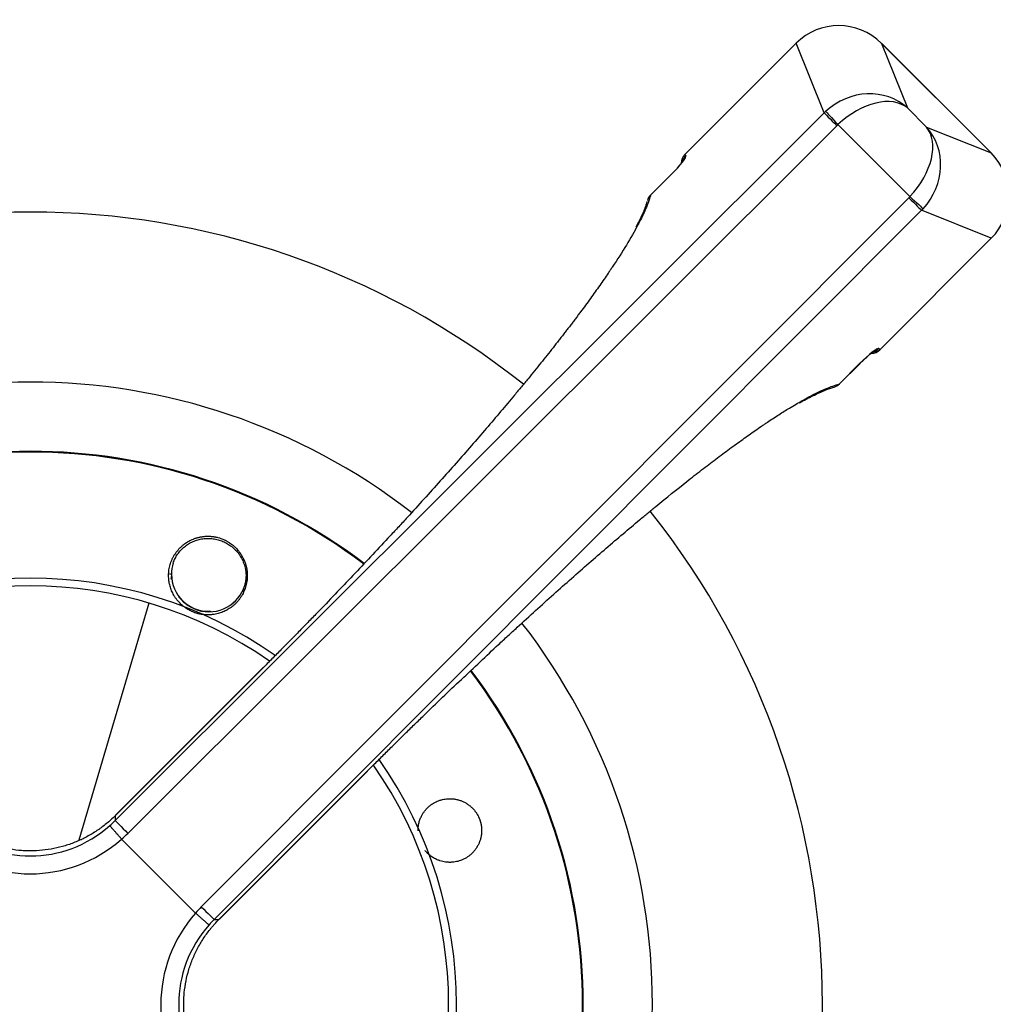
# Model space of a CAD drawing. Extents: x 77 to 442, y 199 to 492.
# Drawn here: x 381 to 412, y 281 to 312 of the extents above; entities that cross this region are included whole.
import ezdxf

# ---------------------------------------------------------------- set-up
doc = ezdxf.new("R2010")
doc.units = 0
doc.header["$MEASUREMENT"] = 0
doc.layers.add('Top_1', color=7, linetype='Continuous', lineweight=0)

msp = doc.modelspace()

# ---------------------------------------------------------------- linework, layer by layer
at = {"layer": 'Top_1', "color": 7, "lineweight": 25}
for p, q in [((405.663, 311.004), (402.185, 307.526)), ((405.665, 311.002), (402.187, 307.524)), ((405.663, 311.004), (405.665, 311.002)), ((406.539, 308.828), (405.665, 311.002)), ((411.751, 307.574), (408.327, 310.998)), ((408.327, 310.997), (408.327, 310.998)), ((411.75, 307.574), (408.327, 310.997)), ((408.327, 310.997), (409.137, 308.979)), ((409.137, 308.979), (409.732, 308.384)), ((384.4, 286.737), (406.539, 308.828)), ((406.932, 308.427), (384.794, 286.336)), ((409.214, 306.215), (406.968, 308.461)), ((409.732, 308.384), (411.75, 307.574)), ((402.185, 307.526), (402.187, 307.524)), ((402.187, 307.524), (402.22, 307.491)), ((411.75, 307.574), (411.751, 307.574)), ((401.75, 306.894), (401.117, 306.262)), ((401.752, 306.892), (401.119, 306.26)), ((401.752, 306.892), (401.75, 306.894)), ((387.089, 284.041), (409.18, 306.179)), ((401.119, 306.26), (401.117, 306.262)), ((409.581, 305.786), (387.49, 283.647)), ((411.755, 304.912), (409.581, 305.786)), ((408.277, 301.434), (411.755, 304.912)), ((408.279, 301.432), (411.757, 304.91)), ((411.755, 304.912), (411.757, 304.91)), ((408.245, 301.467), (408.277, 301.434)), ((408.277, 301.434), (408.279, 301.432)), ((407.012, 300.365), (407.645, 300.999)), ((407.014, 300.363), (407.647, 300.997)), ((407.647, 300.997), (407.645, 300.999)), ((407.014, 300.363), (407.012, 300.365)), ((386.162, 294.357), (386.161, 294.358)), ((386.451, 293.649), (386.45, 293.648)), ((386.451, 293.649), (386.454, 293.653)), ((388.083, 293.56), (388.079, 293.563)), ((388.101, 293.541), (388.083, 293.56)), ((385.452, 293.524), (383.267, 286.127)), ((387.374, 293.267), (387.375, 293.272)), ((387.374, 293.267), (387.375, 293.251)), ((387.458, 293.258), (387.458, 293.257)), ((387.458, 293.257), (387.458, 293.258)), ((388.031, 293.495), (388.025, 293.48)), ((388.035, 293.492), (388.031, 293.495)), ((388.032, 293.486), (388.035, 293.492)), ((389.037, 291.523), (384.4, 286.887)), ((389.035, 291.525), (384.413, 286.903)), ((387.64, 283.647), (392.276, 288.284)), ((387.656, 283.66), (392.278, 288.282)), ((384.4, 286.887), (384.4, 286.737)), ((386.908, 283.848), (384.601, 286.155)), ((384.601, 286.155), (384.601, 286.155)), ((386.908, 283.848), (386.908, 283.848)), ((387.49, 283.647), (387.64, 283.647))]:
    msp.add_line(p, q, dxfattribs=at)
for points in [[(408.327, 310.997), (407.589, 311.733), (406.4, 311.735), (405.665, 311.002)], [(409.137, 308.979), (408.455, 309.607), (407.332, 309.561), (406.589, 308.876)], [(409.137, 308.979), (408.658, 309.384), (407.701, 309.156), (406.968, 308.461)], [(406.589, 308.876), (406.572, 308.86), (406.555, 308.844), (406.539, 308.828)], [(406.539, 308.828), (406.561, 308.801), (406.73, 308.629), (406.932, 308.427)], [(406.589, 308.876), (406.612, 308.849), (406.774, 308.671), (406.968, 308.461)], [(406.968, 308.461), (406.956, 308.45), (406.944, 308.438), (406.932, 308.427)], [(409.214, 306.215), (409.909, 306.948), (410.137, 307.905), (409.732, 308.384)], [(409.629, 305.836), (410.314, 306.579), (410.36, 307.702), (409.732, 308.384)], [(397.146, 300.354), (388.135, 307.521), (375.369, 307.521), (366.358, 300.354)], [(401.752, 306.892), (402.047, 307.187), (402.256, 307.455), (402.22, 307.491)], [(402.185, 307.526), (402.115, 307.456), (402.075, 307.36), (402.075, 307.261)], [(402.187, 307.524), (402.116, 307.453), (402.076, 307.357), (402.076, 307.257)], [(402.22, 307.491), (402.173, 307.444), (402.138, 307.385), (402.121, 307.32)], [(411.755, 304.912), (412.488, 305.647), (412.486, 306.836), (411.75, 307.574)], [(401.119, 306.26), (401.07, 306.213), (401.035, 306.153), (401.018, 306.087)], [(401.117, 306.262), (401.071, 306.215), (401.038, 306.158), (401.02, 306.095)], [(409.18, 306.179), (409.192, 306.191), (409.203, 306.203), (409.214, 306.215)], [(409.18, 306.179), (409.382, 305.977), (409.554, 305.808), (409.581, 305.786)], [(409.214, 306.215), (409.424, 306.021), (409.602, 305.858), (409.629, 305.836)], [(409.581, 305.786), (409.597, 305.802), (409.613, 305.819), (409.629, 305.836)], [(393.653, 296.351), (386.647, 301.781), (376.853, 301.78), (369.848, 296.348)], [(408.245, 301.467), (408.208, 301.503), (407.94, 301.294), (407.645, 300.999)], [(408.01, 301.323), (408.11, 301.323), (408.206, 301.363), (408.277, 301.434)], [(408.014, 301.322), (408.113, 301.322), (408.209, 301.362), (408.279, 301.432)], [(408.082, 301.371), (408.143, 301.389), (408.199, 301.422), (408.245, 301.467)], [(406.845, 300.266), (406.909, 300.283), (406.966, 300.317), (407.012, 300.365)], [(406.848, 300.267), (406.911, 300.284), (406.968, 300.317), (407.014, 300.363)], [(392.174, 294.761), (386.011, 299.429), (377.495, 299.429), (371.331, 294.762)], [(392.158, 294.744), (386.004, 299.404), (377.502, 299.404), (371.347, 294.746)], [(401.107, 265.605), (408.275, 274.617), (408.274, 287.384), (401.105, 296.395)], [(389.391, 291.891), (384.806, 295.106), (378.699, 295.107), (374.114, 291.892)], [(389.217, 291.715), (384.731, 294.84), (378.773, 294.84), (374.287, 291.715)], [(386.215, 294.779), (386.178, 294.663), (386.159, 294.542), (386.159, 294.42)], [(386.159, 294.411), (386.139, 294.418), (386.119, 294.425), (386.098, 294.431)], [(386.148, 294.275), (386.159, 294.301), (386.164, 294.329), (386.162, 294.357)], [(386.161, 294.414), (386.161, 294.395), (386.161, 294.376), (386.162, 294.357)], [(386.454, 293.653), (386.435, 293.674), (386.412, 293.691), (386.386, 293.701)], [(386.451, 293.649), (386.685, 293.388), (387.025, 293.248), (387.374, 293.267)], [(386.454, 293.653), (386.687, 293.393), (387.026, 293.252), (387.375, 293.272)], [(397.104, 269.098), (402.534, 276.104), (402.534, 285.896), (397.102, 292.901)], [(395.496, 270.59), (400.157, 276.745), (400.158, 285.25), (395.497, 291.406)], [(395.513, 270.575), (400.183, 276.739), (400.183, 285.257), (395.514, 291.422)], [(392.645, 273.362), (395.86, 277.947), (395.859, 284.055), (392.643, 288.64)], [(392.468, 273.534), (395.593, 278.02), (395.593, 283.978), (392.468, 288.464)], [(379.273, 286.577), (380.694, 285.315), (382.81, 285.315), (384.231, 286.577)], [(384.231, 286.577), (384.289, 286.628), (384.346, 286.682), (384.4, 286.737)], [(384.4, 286.737), (384.423, 286.71), (384.592, 286.538), (384.794, 286.336)], [(378.903, 286.155), (380.537, 284.712), (382.968, 284.712), (384.601, 286.155)], [(384.601, 286.155), (384.667, 286.213), (384.732, 286.274), (384.794, 286.336)], [(387.089, 284.041), (387.027, 283.979), (386.966, 283.914), (386.908, 283.848)], [(387.089, 284.041), (387.292, 283.839), (387.463, 283.67), (387.49, 283.647)], [(386.908, 283.848), (385.465, 282.215), (385.465, 279.783), (386.908, 278.15)], [(387.33, 283.478), (386.068, 282.057), (386.068, 279.941), (387.33, 278.52)], [(387.49, 283.647), (387.435, 283.592), (387.382, 283.536), (387.33, 283.478)]]:
    msp.add_open_spline(points, degree=3, dxfattribs=at)
for points, knots in [([(402.138, 307.341), (402.138, 307.341), (402.138, 307.341), (402.138, 307.341), (402.137, 307.34), (402.134, 307.335), (402.13, 307.329), (402.124, 307.319), (402.114, 307.305), (402.102, 307.288), (402.084, 307.265), (402.062, 307.236), (402.035, 307.204), (402.009, 307.172), (401.979, 307.138), (401.944, 307.099)], [0, 0, 0, 0, 1, 1, 1, 2, 2, 2, 3, 3, 3, 4, 4, 4, 5, 5, 5, 5]), ([(401.119, 306.26), (401.115, 306.243), (401.11, 306.227), (401.105, 306.21), (401.1, 306.194), (401.095, 306.177), (401.089, 306.16), (401.078, 306.125), (401.066, 306.09), (401.053, 306.054), (401.027, 305.982), (400.997, 305.906), (400.963, 305.826), (400.901, 305.683), (400.827, 305.529), (400.74, 305.362)], [0, 0, 0, 0, 1, 1, 1, 2, 2, 2, 3, 3, 3, 4, 4, 4, 5, 5, 5, 5]), ([(401.004, 306.056), (400.992, 306.009), (400.976, 305.957), (400.955, 305.9), (400.92, 305.802), (400.871, 305.688), (400.812, 305.563), (400.767, 305.469), (400.717, 305.369), (400.659, 305.262)], [0, 0, 0, 0, 1, 1, 1, 2, 2, 2, 3, 3, 3, 3]), ([(400.74, 305.362), (400.73, 305.344), (400.721, 305.325), (400.711, 305.307), (400.611, 305.119), (400.495, 304.917), (400.364, 304.701), (400.232, 304.485), (400.085, 304.255), (399.921, 304.01), (399.901, 303.979), (399.88, 303.948), (399.859, 303.917), (399.849, 303.902), (399.838, 303.886), (399.828, 303.87), (399.817, 303.855), (399.806, 303.839), (399.796, 303.823), (399.753, 303.76), (399.709, 303.697), (399.664, 303.632), (399.62, 303.568), (399.574, 303.503), (399.528, 303.437), (399.482, 303.371), (399.435, 303.305), (399.386, 303.238), (399.338, 303.17), (399.29, 303.103), (399.24, 303.034), (399.19, 302.966), (399.14, 302.896), (399.088, 302.827), (399.037, 302.757), (398.984, 302.686), (398.931, 302.615), (398.905, 302.579), (398.878, 302.543), (398.851, 302.507), (398.824, 302.472), (398.797, 302.435), (398.769, 302.399), (398.742, 302.363), (398.714, 302.326), (398.687, 302.29), (398.659, 302.253), (398.631, 302.216), (398.603, 302.18), (398.574, 302.143), (398.546, 302.105), (398.517, 302.068), (398.488, 302.031), (398.46, 301.993), (398.43, 301.955), (398.416, 301.937), (398.401, 301.918), (398.387, 301.899), (398.372, 301.88), (398.357, 301.861), (398.342, 301.842), (398.313, 301.804), (398.283, 301.766), (398.253, 301.728), (398.193, 301.651), (398.133, 301.574), (398.071, 301.496), (398.01, 301.418), (397.947, 301.339), (397.884, 301.259), (397.821, 301.18), (397.756, 301.1), (397.691, 301.019), (397.561, 300.858), (397.428, 300.693), (397.291, 300.526), (397.257, 300.484), (397.222, 300.442), (397.188, 300.4), (397.153, 300.358), (397.118, 300.316), (397.083, 300.274), (397.013, 300.189), (396.943, 300.104), (396.871, 300.018), (396.729, 299.847), (396.584, 299.675), (396.436, 299.501), (396.142, 299.153), (395.837, 298.798), (395.523, 298.438), (395.208, 298.077), (394.884, 297.71), (394.551, 297.337), (394.217, 296.964), (393.873, 296.585), (393.52, 296.199), (393.475, 296.151), (393.431, 296.102), (393.387, 296.054), (393.342, 296.006), (393.298, 295.957), (393.253, 295.909), (393.164, 295.812), (393.074, 295.715), (392.985, 295.619), (392.805, 295.425), (392.624, 295.231), (392.442, 295.037), (392.078, 294.649), (391.709, 294.26), (391.336, 293.87), (391.149, 293.676), (390.961, 293.481), (390.772, 293.285), (390.677, 293.188), (390.582, 293.09), (390.487, 292.992), (390.392, 292.895), (390.296, 292.797), (390.201, 292.699), (390.105, 292.601), (390.009, 292.503), (389.912, 292.405), (389.816, 292.308), (389.719, 292.21), (389.622, 292.112), (389.525, 292.014), (389.428, 291.915), (389.33, 291.817), (389.233, 291.719), (389.135, 291.621), (389.037, 291.523)], [0, 0, 0, 0, 1, 1, 1, 2, 2, 2, 3, 3, 3, 4, 4, 4, 5, 5, 5, 6, 6, 6, 7, 7, 7, 8, 8, 8, 9, 9, 9, 10, 10, 10, 11, 11, 11, 12, 12, 12, 13, 13, 13, 14, 14, 14, 15, 15, 15, 16, 16, 16, 17, 17, 17, 18, 18, 18, 19, 19, 19, 20, 20, 20, 21, 21, 21, 22, 22, 22, 23, 23, 23, 24, 24, 24, 25, 25, 25, 26, 26, 26, 27, 27, 27, 28, 28, 28, 29, 29, 29, 30, 30, 30, 31, 31, 31, 32, 32, 32, 33, 33, 33, 34, 34, 34, 35, 35, 35, 36, 36, 36, 37, 37, 37, 38, 38, 38, 39, 39, 39, 40, 40, 40, 41, 41, 41, 42, 42, 42, 43, 43, 43, 44, 44, 44, 44]), ([(407.647, 300.997), (407.679, 301.028), (407.711, 301.059), (407.743, 301.09), (407.797, 301.142), (407.853, 301.192), (407.909, 301.242), (407.947, 301.275), (407.984, 301.308), (408.025, 301.336), (408.043, 301.349), (408.062, 301.362), (408.081, 301.376), (408.085, 301.38), (408.089, 301.383), (408.094, 301.385)], [0, 0, 0, 0, 1, 1, 1, 2, 2, 2, 3, 3, 3, 4, 4, 4, 5, 5, 5, 5]), ([(405.853, 299.844), (405.924, 299.884), (405.994, 299.922), (406.062, 299.958), (406.155, 300.008), (406.245, 300.054), (406.331, 300.096), (406.418, 300.138), (406.501, 300.176), (406.58, 300.21), (406.659, 300.244), (406.735, 300.274), (406.807, 300.3), (406.879, 300.326), (406.947, 300.348), (407.012, 300.365)], [0, 0, 0, 0, 1, 1, 1, 2, 2, 2, 3, 3, 3, 4, 4, 4, 5, 5, 5, 5]), ([(405.765, 299.771), (405.914, 299.855), (406.052, 299.929), (406.18, 299.993), (406.322, 300.064), (406.452, 300.122), (406.568, 300.169), (406.672, 300.21), (406.764, 300.242), (406.845, 300.264)], [0, 0, 0, 0, 1, 1, 1, 2, 2, 2, 3, 3, 3, 3]), ([(392.276, 288.284), (392.374, 288.382), (392.472, 288.48), (392.571, 288.577), (392.669, 288.675), (392.767, 288.772), (392.865, 288.869), (392.963, 288.966), (393.061, 289.063), (393.159, 289.16), (393.257, 289.256), (393.355, 289.352), (393.453, 289.448), (393.551, 289.544), (393.648, 289.639), (393.746, 289.735), (393.844, 289.83), (393.942, 289.925), (394.039, 290.019), (394.235, 290.209), (394.43, 290.397), (394.625, 290.584), (395.014, 290.957), (395.403, 291.326), (395.792, 291.69), (395.986, 291.873), (396.18, 292.053), (396.373, 292.233), (396.47, 292.323), (396.567, 292.412), (396.664, 292.502), (396.712, 292.546), (396.761, 292.591), (396.809, 292.635), (396.857, 292.68), (396.906, 292.724), (396.954, 292.768), (397.147, 292.945), (397.338, 293.12), (397.528, 293.292), (397.718, 293.463), (397.906, 293.633), (398.093, 293.8), (398.279, 293.967), (398.464, 294.131), (398.648, 294.293), (398.831, 294.455), (399.013, 294.615), (399.193, 294.772), (399.374, 294.929), (399.552, 295.084), (399.73, 295.236), (399.907, 295.388), (400.083, 295.538), (400.257, 295.686), (400.431, 295.833), (400.604, 295.978), (400.775, 296.121), (400.86, 296.192), (400.945, 296.263), (401.03, 296.333), (401.072, 296.368), (401.115, 296.402), (401.157, 296.437), (401.199, 296.472), (401.241, 296.506), (401.283, 296.541), (401.617, 296.815), (401.94, 297.075), (402.252, 297.321), (402.408, 297.444), (402.561, 297.564), (402.712, 297.68), (402.863, 297.796), (403.01, 297.909), (403.155, 298.019), (403.301, 298.128), (403.443, 298.234), (403.583, 298.337), (403.722, 298.44), (403.859, 298.539), (403.994, 298.635), (404.128, 298.731), (404.259, 298.824), (404.388, 298.913), (404.452, 298.958), (404.516, 299.001), (404.579, 299.044), (404.595, 299.055), (404.611, 299.066), (404.626, 299.076), (404.642, 299.087), (404.658, 299.097), (404.673, 299.108), (404.704, 299.129), (404.735, 299.149), (404.766, 299.17), (404.888, 299.252), (405.007, 299.329), (405.122, 299.403), (405.238, 299.477), (405.349, 299.547), (405.457, 299.612), (405.595, 299.696), (405.727, 299.773), (405.853, 299.844)], [0, 0, 0, 0, 1, 1, 1, 2, 2, 2, 3, 3, 3, 4, 4, 4, 5, 5, 5, 6, 6, 6, 7, 7, 7, 8, 8, 8, 9, 9, 9, 10, 10, 10, 11, 11, 11, 12, 12, 12, 13, 13, 13, 14, 14, 14, 15, 15, 15, 16, 16, 16, 17, 17, 17, 18, 18, 18, 19, 19, 19, 20, 20, 20, 21, 21, 21, 22, 22, 22, 23, 23, 23, 24, 24, 24, 25, 25, 25, 26, 26, 26, 27, 27, 27, 28, 28, 28, 29, 29, 29, 30, 30, 30, 31, 31, 31, 32, 32, 32, 33, 33, 33, 34, 34, 34, 35, 35, 35, 35]), ([(386.141, 294.803), (386.151, 294.83), (386.162, 294.857), (386.174, 294.884), (386.18, 294.897), (386.186, 294.91), (386.192, 294.923), (386.199, 294.936), (386.205, 294.949), (386.212, 294.962), (386.226, 294.987), (386.24, 295.012), (386.256, 295.037), (386.272, 295.062), (386.288, 295.087), (386.306, 295.11), (386.341, 295.158), (386.38, 295.204), (386.423, 295.247), (386.433, 295.258), (386.444, 295.268), (386.455, 295.279), (386.466, 295.289), (386.478, 295.3), (386.49, 295.31), (386.513, 295.33), (386.537, 295.35), (386.563, 295.369), (386.584, 295.384), (386.605, 295.399), (386.627, 295.413), (386.649, 295.427), (386.671, 295.441), (386.695, 295.454), (386.741, 295.48), (386.79, 295.504), (386.841, 295.524), (386.854, 295.529), (386.867, 295.534), (386.88, 295.539), (386.893, 295.543), (386.907, 295.548), (386.92, 295.552), (386.934, 295.557), (386.947, 295.561), (386.961, 295.565), (386.975, 295.568), (386.989, 295.572), (387.003, 295.576), (387.017, 295.579), (387.031, 295.582), (387.046, 295.585), (387.06, 295.588), (387.075, 295.591), (387.09, 295.594), (387.104, 295.596), (387.119, 295.598), (387.134, 295.6), (387.149, 295.602), (387.164, 295.604), (387.179, 295.605), (387.203, 295.608), (387.226, 295.609), (387.25, 295.61), (387.262, 295.61), (387.274, 295.611), (387.286, 295.611), (387.298, 295.611), (387.311, 295.611), (387.323, 295.611), (387.335, 295.61), (387.347, 295.61), (387.359, 295.609), (387.372, 295.609), (387.384, 295.608), (387.396, 295.607), (387.409, 295.606), (387.421, 295.604), (387.434, 295.603), (387.446, 295.602), (387.459, 295.6), (387.471, 295.598), (387.484, 295.596), (387.496, 295.594), (387.509, 295.592), (387.521, 295.59), (387.534, 295.588), (387.546, 295.585), (387.558, 295.582), (387.571, 295.58), (387.583, 295.577), (387.596, 295.574), (387.608, 295.57), (387.62, 295.567), (387.67, 295.554), (387.718, 295.537), (387.766, 295.517), (387.778, 295.512), (387.79, 295.507), (387.802, 295.502), (387.813, 295.496), (387.825, 295.491), (387.837, 295.485), (387.848, 295.48), (387.86, 295.474), (387.871, 295.468), (387.882, 295.462), (387.894, 295.455), (387.905, 295.449), (387.916, 295.443), (387.927, 295.436), (387.938, 295.43), (387.949, 295.423), (387.959, 295.416), (387.97, 295.409), (387.991, 295.395), (388.012, 295.381), (388.032, 295.366), (388.042, 295.358), (388.052, 295.351), (388.062, 295.343), (388.071, 295.335), (388.081, 295.327), (388.09, 295.319), (388.1, 295.311), (388.109, 295.303), (388.118, 295.295), (388.128, 295.286), (388.137, 295.278), (388.145, 295.27), (388.154, 295.261), (388.163, 295.253), (388.171, 295.244), (388.18, 295.235), (388.188, 295.226), (388.197, 295.218), (388.213, 295.2), (388.229, 295.182), (388.244, 295.164), (388.263, 295.141), (388.281, 295.117), (388.298, 295.092), (388.316, 295.068), (388.332, 295.043), (388.347, 295.018), (388.362, 294.993), (388.376, 294.968), (388.389, 294.943), (388.402, 294.917), (388.414, 294.892), (388.425, 294.866), (388.431, 294.853), (388.436, 294.84), (388.441, 294.828), (388.446, 294.815), (388.451, 294.802), (388.455, 294.789), (388.464, 294.764), (388.472, 294.738), (388.479, 294.712), (388.486, 294.687), (388.493, 294.661), (388.498, 294.635), (388.504, 294.61), (388.508, 294.584), (388.512, 294.558), (388.516, 294.527), (388.52, 294.496), (388.522, 294.465), (388.524, 294.435), (388.525, 294.404), (388.524, 294.374), (388.524, 294.359), (388.524, 294.344), (388.523, 294.329), (388.523, 294.314), (388.522, 294.299), (388.52, 294.284), (388.518, 294.254), (388.515, 294.225), (388.51, 294.196), (388.506, 294.167), (388.5, 294.138), (388.494, 294.109), (388.487, 294.081), (388.48, 294.053), (388.471, 294.025), (388.463, 293.997), (388.453, 293.97), (388.443, 293.943), (388.438, 293.93), (388.433, 293.916), (388.427, 293.903), (388.421, 293.89), (388.416, 293.877), (388.41, 293.864)], [0, 0, 0, 0, 1, 1, 1, 2, 2, 2, 3, 3, 3, 4, 4, 4, 5, 5, 5, 6, 6, 6, 7, 7, 7, 8, 8, 8, 9, 9, 9, 10, 10, 10, 11, 11, 11, 12, 12, 12, 13, 13, 13, 14, 14, 14, 15, 15, 15, 16, 16, 16, 17, 17, 17, 18, 18, 18, 19, 19, 19, 20, 20, 20, 21, 21, 21, 22, 22, 22, 23, 23, 23, 24, 24, 24, 25, 25, 25, 26, 26, 26, 27, 27, 27, 28, 28, 28, 29, 29, 29, 30, 30, 30, 31, 31, 31, 32, 32, 32, 33, 33, 33, 34, 34, 34, 35, 35, 35, 36, 36, 36, 37, 37, 37, 38, 38, 38, 39, 39, 39, 40, 40, 40, 41, 41, 41, 42, 42, 42, 43, 43, 43, 44, 44, 44, 45, 45, 45, 46, 46, 46, 47, 47, 47, 48, 48, 48, 49, 49, 49, 50, 50, 50, 51, 51, 51, 52, 52, 52, 53, 53, 53, 54, 54, 54, 55, 55, 55, 56, 56, 56, 57, 57, 57, 58, 58, 58, 59, 59, 59, 60, 60, 60, 61, 61, 61, 62, 62, 62, 63, 63, 63, 64, 64, 64, 65, 65, 65, 65]), ([(386.212, 294.768), (386.22, 294.794), (386.23, 294.821), (386.241, 294.847), (386.26, 294.893), (386.282, 294.939), (386.308, 294.984), (386.334, 295.028), (386.364, 295.071), (386.396, 295.112), (386.428, 295.153), (386.464, 295.192), (386.502, 295.228), (386.54, 295.264), (386.58, 295.298), (386.623, 295.328), (386.666, 295.359), (386.711, 295.387), (386.758, 295.411), (386.805, 295.436), (386.854, 295.457), (386.904, 295.475), (386.954, 295.493), (387.005, 295.507), (387.057, 295.518), (387.109, 295.529), (387.162, 295.536), (387.215, 295.54), (387.268, 295.544), (387.322, 295.544), (387.375, 295.541), (387.428, 295.537), (387.481, 295.53), (387.533, 295.52), (387.586, 295.509), (387.637, 295.495), (387.688, 295.478), (387.738, 295.461), (387.787, 295.44), (387.835, 295.416), (387.883, 295.392), (387.929, 295.365), (387.973, 295.335), (388.017, 295.305), (388.059, 295.272), (388.099, 295.236), (388.138, 295.2), (388.175, 295.162), (388.21, 295.121), (388.244, 295.081), (388.276, 295.038), (388.305, 294.993), (388.333, 294.948), (388.359, 294.901), (388.381, 294.853), (388.403, 294.805), (388.422, 294.755), (388.437, 294.704), (388.452, 294.654), (388.464, 294.602), (388.472, 294.55), (388.48, 294.498), (388.484, 294.446), (388.485, 294.393)], [0, 0, 0, 0, 1, 1, 1, 2, 2, 2, 3, 3, 3, 4, 4, 4, 5, 5, 5, 6, 6, 6, 7, 7, 7, 8, 8, 8, 9, 9, 9, 10, 10, 10, 11, 11, 11, 12, 12, 12, 13, 13, 13, 14, 14, 14, 15, 15, 15, 16, 16, 16, 17, 17, 17, 18, 18, 18, 19, 19, 19, 20, 20, 20, 21, 21, 21, 21]), ([(388.41, 293.864), (388.386, 293.813), (388.359, 293.764), (388.328, 293.717), (388.313, 293.693), (388.297, 293.67), (388.28, 293.647), (388.263, 293.624), (388.245, 293.602), (388.226, 293.581), (388.217, 293.57), (388.208, 293.559), (388.198, 293.549), (388.188, 293.539), (388.178, 293.528), (388.168, 293.518), (388.148, 293.498), (388.127, 293.478), (388.105, 293.459), (388.083, 293.439), (388.06, 293.421), (388.037, 293.403), (388.013, 293.385), (387.989, 293.368), (387.963, 293.352), (387.943, 293.339), (387.922, 293.326), (387.9, 293.314), (387.889, 293.308), (387.878, 293.302), (387.867, 293.296), (387.856, 293.29), (387.845, 293.284), (387.834, 293.279), (387.811, 293.268), (387.787, 293.257), (387.763, 293.247), (387.739, 293.238), (387.715, 293.228), (387.69, 293.22), (387.664, 293.211), (387.639, 293.204), (387.612, 293.197), (387.586, 293.19), (387.559, 293.183), (387.532, 293.178), (387.505, 293.173), (387.477, 293.168), (387.449, 293.165), (387.435, 293.163), (387.421, 293.162), (387.406, 293.16), (387.392, 293.159), (387.377, 293.158), (387.363, 293.157), (387.341, 293.156), (387.32, 293.155), (387.298, 293.155), (387.276, 293.155), (387.254, 293.156), (387.231, 293.157), (387.209, 293.158), (387.186, 293.16), (387.164, 293.163), (387.141, 293.165), (387.119, 293.168), (387.096, 293.172), (387.085, 293.174), (387.073, 293.176), (387.062, 293.178), (387.051, 293.18), (387.04, 293.183), (387.028, 293.185), (387.017, 293.188), (387.005, 293.19), (386.994, 293.193), (386.983, 293.196), (386.971, 293.199), (386.96, 293.202), (386.949, 293.206), (386.937, 293.209), (386.926, 293.213), (386.915, 293.216), (386.903, 293.22), (386.892, 293.224), (386.881, 293.228), (386.87, 293.232), (386.859, 293.236), (386.848, 293.24), (386.837, 293.245), (386.826, 293.249), (386.815, 293.254), (386.804, 293.259), (386.793, 293.263), (386.782, 293.268), (386.772, 293.273), (386.761, 293.278), (386.74, 293.289), (386.719, 293.299), (386.698, 293.311), (386.688, 293.317), (386.678, 293.322), (386.668, 293.328), (386.658, 293.334), (386.648, 293.341), (386.638, 293.347), (386.628, 293.353), (386.618, 293.359), (386.609, 293.366), (386.599, 293.372), (386.59, 293.379), (386.58, 293.386), (386.571, 293.393), (386.562, 293.399), (386.552, 293.406), (386.543, 293.413), (386.534, 293.42), (386.526, 293.427), (386.508, 293.442), (386.491, 293.456), (386.474, 293.471), (386.458, 293.486), (386.442, 293.501), (386.427, 293.516), (386.411, 293.532), (386.396, 293.548), (386.382, 293.564), (386.372, 293.574), (386.362, 293.585), (386.353, 293.597), (386.344, 293.608), (386.335, 293.619), (386.326, 293.63), (386.317, 293.641), (386.309, 293.653), (386.301, 293.664), (386.292, 293.676), (386.284, 293.687), (386.277, 293.699), (386.269, 293.71), (386.261, 293.722), (386.254, 293.733), (386.247, 293.745), (386.24, 293.757), (386.233, 293.768), (386.22, 293.792), (386.207, 293.815), (386.195, 293.839), (386.172, 293.886), (386.152, 293.934), (386.135, 293.982), (386.127, 294.006), (386.119, 294.03), (386.113, 294.054), (386.106, 294.078), (386.1, 294.102), (386.095, 294.126), (386.092, 294.141), (386.089, 294.155), (386.086, 294.17), (386.084, 294.184), (386.081, 294.199), (386.079, 294.214), (386.075, 294.243), (386.072, 294.272), (386.07, 294.301), (386.068, 294.33), (386.067, 294.359), (386.067, 294.388), (386.068, 294.417), (386.069, 294.445), (386.071, 294.474), (386.073, 294.502), (386.076, 294.53), (386.08, 294.558), (386.084, 294.586), (386.089, 294.614), (386.095, 294.641), (386.107, 294.696), (386.122, 294.751), (386.141, 294.803)], [0, 0, 0, 0, 1, 1, 1, 2, 2, 2, 3, 3, 3, 4, 4, 4, 5, 5, 5, 6, 6, 6, 7, 7, 7, 8, 8, 8, 9, 9, 9, 10, 10, 10, 11, 11, 11, 12, 12, 12, 13, 13, 13, 14, 14, 14, 15, 15, 15, 16, 16, 16, 17, 17, 17, 18, 18, 18, 19, 19, 19, 20, 20, 20, 21, 21, 21, 22, 22, 22, 23, 23, 23, 24, 24, 24, 25, 25, 25, 26, 26, 26, 27, 27, 27, 28, 28, 28, 29, 29, 29, 30, 30, 30, 31, 31, 31, 32, 32, 32, 33, 33, 33, 34, 34, 34, 35, 35, 35, 36, 36, 36, 37, 37, 37, 38, 38, 38, 39, 39, 39, 40, 40, 40, 41, 41, 41, 42, 42, 42, 43, 43, 43, 44, 44, 44, 45, 45, 45, 46, 46, 46, 47, 47, 47, 48, 48, 48, 49, 49, 49, 50, 50, 50, 51, 51, 51, 52, 52, 52, 53, 53, 53, 54, 54, 54, 55, 55, 55, 56, 56, 56, 57, 57, 57, 58, 58, 58, 59, 59, 59, 60, 60, 60, 60]), ([(386.159, 294.42), (386.159, 293.774), (386.683, 293.25), (387.329, 293.25), (387.975, 293.25), (388.498, 293.774), (388.498, 294.42)], [0, 0, 0, 0, 1, 1, 1, 2, 2, 2, 2]), ([(388.485, 294.393), (388.485, 294.347), (388.483, 294.303), (388.479, 294.261), (388.474, 294.219), (388.468, 294.18), (388.459, 294.142), (388.451, 294.104), (388.441, 294.068), (388.43, 294.033), (388.418, 293.999), (388.406, 293.965), (388.391, 293.932), (388.38, 293.907), (388.368, 293.882), (388.355, 293.858)], [0, 0, 0, 0, 1, 1, 1, 2, 2, 2, 3, 3, 3, 4, 4, 4, 5, 5, 5, 5]), ([(393.856, 286.412), (393.856, 286.421), (393.856, 286.429), (393.856, 286.438), (393.856, 286.461), (393.857, 286.484), (393.859, 286.507), (393.861, 286.53), (393.864, 286.552), (393.867, 286.574), (393.87, 286.596), (393.875, 286.618), (393.879, 286.639), (393.884, 286.661), (393.889, 286.681), (393.895, 286.702), (393.901, 286.722), (393.908, 286.742), (393.915, 286.761), (393.922, 286.781), (393.929, 286.8), (393.937, 286.818), (393.945, 286.837), (393.954, 286.855), (393.963, 286.873), (393.977, 286.901), (393.992, 286.927), (394.008, 286.953), (394.024, 286.979), (394.041, 287.003), (394.059, 287.026), (394.076, 287.05), (394.095, 287.072), (394.115, 287.093), (394.134, 287.115), (394.154, 287.135), (394.175, 287.155), (394.196, 287.174), (394.218, 287.192), (394.24, 287.209), (394.251, 287.218), (394.263, 287.226), (394.274, 287.235), (394.285, 287.243), (394.297, 287.251), (394.309, 287.258), (394.332, 287.273), (394.356, 287.288), (394.381, 287.301), (394.405, 287.314), (394.431, 287.326), (394.456, 287.337), (394.482, 287.348), (394.508, 287.358), (394.535, 287.367), (394.548, 287.371), (394.561, 287.376), (394.575, 287.379), (394.588, 287.383), (394.602, 287.387), (394.616, 287.39), (394.643, 287.397), (394.671, 287.402), (394.699, 287.407), (394.728, 287.411), (394.756, 287.414), (394.785, 287.416), (394.814, 287.418), (394.844, 287.418), (394.873, 287.418), (394.888, 287.417), (394.903, 287.417), (394.918, 287.416), (394.932, 287.415), (394.947, 287.413), (394.962, 287.411), (394.977, 287.41), (394.992, 287.408), (395.008, 287.405), (395.023, 287.403), (395.038, 287.4), (395.053, 287.397), (395.084, 287.39), (395.114, 287.382), (395.145, 287.373), (395.175, 287.363), (395.206, 287.352), (395.236, 287.339), (395.251, 287.333), (395.266, 287.326), (395.281, 287.319), (395.296, 287.312), (395.311, 287.304), (395.326, 287.296), (395.341, 287.288), (395.356, 287.279), (395.371, 287.27), (395.385, 287.261), (395.4, 287.251), (395.415, 287.241), (395.429, 287.231), (395.444, 287.221), (395.458, 287.209), (395.472, 287.198), (395.486, 287.187), (395.5, 287.175), (395.514, 287.163), (395.527, 287.151), (395.541, 287.138), (395.554, 287.125), (395.567, 287.112), (395.579, 287.098), (395.592, 287.084), (395.605, 287.07), (395.617, 287.055), (395.623, 287.047), (395.629, 287.04), (395.635, 287.032), (395.641, 287.025), (395.646, 287.017), (395.652, 287.009), (395.658, 287.001), (395.664, 286.993), (395.669, 286.985), (395.675, 286.977), (395.68, 286.969), (395.685, 286.961), (395.691, 286.953), (395.696, 286.944), (395.701, 286.936), (395.706, 286.927), (395.711, 286.919), (395.716, 286.91), (395.725, 286.893), (395.734, 286.876), (395.743, 286.858), (395.747, 286.849), (395.751, 286.84), (395.755, 286.831), (395.759, 286.822), (395.763, 286.813), (395.767, 286.804)], [0, 0, 0, 0, 1, 1, 1, 2, 2, 2, 3, 3, 3, 4, 4, 4, 5, 5, 5, 6, 6, 6, 7, 7, 7, 8, 8, 8, 9, 9, 9, 10, 10, 10, 11, 11, 11, 12, 12, 12, 13, 13, 13, 14, 14, 14, 15, 15, 15, 16, 16, 16, 17, 17, 17, 18, 18, 18, 19, 19, 19, 20, 20, 20, 21, 21, 21, 22, 22, 22, 23, 23, 23, 24, 24, 24, 25, 25, 25, 26, 26, 26, 27, 27, 27, 28, 28, 28, 29, 29, 29, 30, 30, 30, 31, 31, 31, 32, 32, 32, 33, 33, 33, 34, 34, 34, 35, 35, 35, 36, 36, 36, 37, 37, 37, 38, 38, 38, 39, 39, 39, 40, 40, 40, 41, 41, 41, 42, 42, 42, 43, 43, 43, 44, 44, 44, 45, 45, 45, 46, 46, 46, 47, 47, 47, 47]), ([(384.4, 286.887), (384.357, 286.843), (384.312, 286.8), (384.266, 286.759), (384.22, 286.717), (384.173, 286.677), (384.126, 286.638), (384.078, 286.599), (384.03, 286.562), (383.981, 286.525), (383.956, 286.507), (383.932, 286.489), (383.907, 286.471), (383.882, 286.454), (383.857, 286.437), (383.831, 286.42), (383.73, 286.352), (383.625, 286.289), (383.518, 286.231), (383.464, 286.202), (383.409, 286.174), (383.353, 286.148), (383.326, 286.135), (383.298, 286.122), (383.269, 286.11), (383.255, 286.103), (383.241, 286.097), (383.227, 286.091), (383.213, 286.085), (383.199, 286.079), (383.184, 286.073), (383.07, 286.026), (382.955, 285.984), (382.838, 285.949), (382.722, 285.913), (382.604, 285.884), (382.485, 285.86), (382.366, 285.836), (382.246, 285.818), (382.125, 285.806), (382.004, 285.793), (381.881, 285.787), (381.757, 285.787), (381.696, 285.787), (381.634, 285.788), (381.572, 285.791), (381.541, 285.793), (381.51, 285.795), (381.479, 285.797), (381.449, 285.799), (381.418, 285.802), (381.387, 285.805), (381.265, 285.817), (381.144, 285.835), (381.024, 285.859), (380.904, 285.883), (380.786, 285.912), (380.669, 285.948), (380.552, 285.983), (380.437, 286.024), (380.323, 286.072), (380.294, 286.084), (380.266, 286.096), (380.237, 286.108), (380.209, 286.121), (380.181, 286.134), (380.153, 286.147), (380.098, 286.173), (380.043, 286.201), (379.989, 286.23), (379.881, 286.288), (379.776, 286.351), (379.674, 286.419), (379.573, 286.487), (379.474, 286.56), (379.379, 286.638), (379.355, 286.657), (379.331, 286.677), (379.308, 286.697), (379.284, 286.718), (379.261, 286.738), (379.238, 286.759), (379.192, 286.8), (379.148, 286.843), (379.104, 286.887)], [0, 0, 0, 0, 1, 1, 1, 2, 2, 2, 3, 3, 3, 4, 4, 4, 5, 5, 5, 6, 6, 6, 7, 7, 7, 8, 8, 8, 9, 9, 9, 10, 10, 10, 11, 11, 11, 12, 12, 12, 13, 13, 13, 14, 14, 14, 15, 15, 15, 16, 16, 16, 17, 17, 17, 18, 18, 18, 19, 19, 19, 20, 20, 20, 21, 21, 21, 22, 22, 22, 23, 23, 23, 24, 24, 24, 25, 25, 25, 26, 26, 26, 27, 27, 27, 28, 28, 28, 28]), ([(395.767, 286.804), (395.771, 286.795), (395.775, 286.786), (395.778, 286.777), (395.782, 286.768), (395.785, 286.758), (395.788, 286.749), (395.791, 286.74), (395.794, 286.73), (395.797, 286.721), (395.8, 286.711), (395.803, 286.702), (395.806, 286.692), (395.809, 286.683), (395.811, 286.673), (395.813, 286.664), (395.816, 286.654), (395.818, 286.645), (395.82, 286.635), (395.822, 286.625), (395.824, 286.616), (395.826, 286.606), (395.828, 286.597), (395.829, 286.587), (395.831, 286.578), (395.834, 286.558), (395.836, 286.539), (395.838, 286.521), (395.84, 286.502), (395.841, 286.483), (395.842, 286.464), (395.843, 286.445), (395.843, 286.426), (395.843, 286.408), (395.842, 286.389), (395.842, 286.371), (395.84, 286.353), (395.839, 286.334), (395.837, 286.316), (395.835, 286.299), (395.833, 286.281), (395.83, 286.263), (395.827, 286.246), (395.825, 286.237), (395.824, 286.229), (395.822, 286.22), (395.82, 286.212), (395.818, 286.203), (395.816, 286.195), (395.812, 286.178), (395.808, 286.161), (395.803, 286.145), (395.798, 286.129), (395.793, 286.113), (395.788, 286.097), (395.782, 286.081), (395.776, 286.066), (395.77, 286.05), (395.764, 286.035), (395.757, 286.02), (395.75, 286.005), (395.744, 285.991), (395.737, 285.976), (395.729, 285.962), (395.722, 285.948), (395.714, 285.934), (395.706, 285.921), (395.702, 285.914), (395.698, 285.907), (395.694, 285.9), (395.69, 285.894), (395.686, 285.887), (395.682, 285.881), (395.665, 285.855), (395.647, 285.83), (395.628, 285.807), (395.609, 285.783), (395.59, 285.76), (395.569, 285.739), (395.549, 285.717), (395.528, 285.697), (395.506, 285.678), (395.484, 285.659), (395.462, 285.64), (395.439, 285.624), (395.416, 285.607), (395.392, 285.591), (395.368, 285.576), (395.344, 285.561), (395.319, 285.548), (395.294, 285.535), (395.269, 285.523), (395.243, 285.511), (395.217, 285.501), (395.191, 285.49), (395.165, 285.481), (395.139, 285.473), (395.112, 285.465), (395.085, 285.458), (395.057, 285.452), (395.03, 285.446), (395.002, 285.441), (394.974, 285.438), (394.946, 285.434), (394.918, 285.432), (394.89, 285.431), (394.876, 285.43), (394.861, 285.43), (394.847, 285.43), (394.833, 285.43), (394.818, 285.43), (394.804, 285.431), (394.775, 285.432), (394.746, 285.435), (394.717, 285.439), (394.688, 285.443), (394.658, 285.448), (394.629, 285.455), (394.599, 285.462), (394.57, 285.47), (394.541, 285.479), (394.531, 285.482), (394.522, 285.486), (394.512, 285.489), (394.503, 285.492), (394.494, 285.496), (394.484, 285.5), (394.465, 285.507), (394.447, 285.515), (394.428, 285.524), (394.409, 285.533), (394.39, 285.543), (394.371, 285.553), (394.353, 285.563), (394.334, 285.574), (394.316, 285.586), (394.298, 285.597), (394.279, 285.61), (394.261, 285.623), (394.243, 285.636), (394.226, 285.65), (394.208, 285.665), (394.2, 285.672), (394.191, 285.68), (394.183, 285.687), (394.174, 285.695), (394.166, 285.703), (394.157, 285.711), (394.149, 285.719), (394.141, 285.728), (394.132, 285.736), (394.124, 285.745), (394.116, 285.754), (394.108, 285.763), (394.099, 285.773), (394.09, 285.783), (394.082, 285.793), (394.08, 285.795), (394.079, 285.797), (394.077, 285.799)], [0, 0, 0, 0, 1, 1, 1, 2, 2, 2, 3, 3, 3, 4, 4, 4, 5, 5, 5, 6, 6, 6, 7, 7, 7, 8, 8, 8, 9, 9, 9, 10, 10, 10, 11, 11, 11, 12, 12, 12, 13, 13, 13, 14, 14, 14, 15, 15, 15, 16, 16, 16, 17, 17, 17, 18, 18, 18, 19, 19, 19, 20, 20, 20, 21, 21, 21, 22, 22, 22, 23, 23, 23, 24, 24, 24, 25, 25, 25, 26, 26, 26, 27, 27, 27, 28, 28, 28, 29, 29, 29, 30, 30, 30, 31, 31, 31, 32, 32, 32, 33, 33, 33, 34, 34, 34, 35, 35, 35, 36, 36, 36, 37, 37, 37, 38, 38, 38, 39, 39, 39, 40, 40, 40, 41, 41, 41, 42, 42, 42, 43, 43, 43, 44, 44, 44, 45, 45, 45, 46, 46, 46, 47, 47, 47, 48, 48, 48, 49, 49, 49, 50, 50, 50, 51, 51, 51, 52, 52, 52, 53, 53, 53, 53]), ([(384.231, 286.577), (384.232, 286.576), (384.232, 286.575), (384.233, 286.574), (384.234, 286.574), (384.234, 286.573), (384.234, 286.573), (384.234, 286.573), (384.235, 286.573), (384.235, 286.572), (384.235, 286.572), (384.236, 286.571), (384.237, 286.57), (384.239, 286.567), (384.242, 286.564), (384.245, 286.56), (384.252, 286.552), (384.261, 286.542), (384.271, 286.53), (384.274, 286.527), (384.276, 286.524), (384.279, 286.521), (384.282, 286.517), (384.285, 286.514), (384.288, 286.51), (384.294, 286.503), (384.301, 286.496), (384.308, 286.488), (384.322, 286.472), (384.337, 286.455), (384.354, 286.435), (384.362, 286.426), (384.371, 286.416), (384.38, 286.405), (384.389, 286.395), (384.399, 286.384), (384.408, 286.373), (384.427, 286.352), (384.448, 286.329), (384.469, 286.305), (384.474, 286.299), (384.479, 286.293), (384.485, 286.286), (384.49, 286.28), (384.496, 286.274), (384.501, 286.268), (384.512, 286.256), (384.523, 286.243), (384.534, 286.231), (384.556, 286.206), (384.578, 286.181), (384.601, 286.155)], [0, 0, 0, 0, 1, 1, 1, 2, 2, 2, 3, 3, 3, 4, 4, 4, 5, 5, 5, 6, 6, 6, 7, 7, 7, 8, 8, 8, 9, 9, 9, 10, 10, 10, 11, 11, 11, 12, 12, 12, 13, 13, 13, 14, 14, 14, 15, 15, 15, 16, 16, 16, 17, 17, 17, 17]), ([(386.908, 283.848), (386.934, 283.825), (386.959, 283.803), (386.984, 283.781), (386.996, 283.77), (387.009, 283.759), (387.021, 283.748), (387.027, 283.742), (387.033, 283.737), (387.04, 283.732), (387.046, 283.726), (387.052, 283.721), (387.058, 283.716), (387.082, 283.695), (387.105, 283.674), (387.126, 283.655), (387.137, 283.646), (387.148, 283.636), (387.158, 283.627), (387.169, 283.618), (387.179, 283.609), (387.188, 283.601), (387.208, 283.584), (387.225, 283.569), (387.241, 283.555), (387.249, 283.548), (387.256, 283.541), (387.264, 283.535), (387.267, 283.532), (387.271, 283.529), (387.274, 283.526), (387.277, 283.523), (387.28, 283.521), (387.283, 283.518), (387.295, 283.508), (387.305, 283.499), (387.313, 283.492), (387.317, 283.489), (387.32, 283.486), (387.323, 283.483), (387.324, 283.483), (387.325, 283.482), (387.325, 283.482), (387.326, 283.481), (387.326, 283.481), (387.326, 283.481), (387.327, 283.481), (387.327, 283.48), (387.327, 283.48), (387.328, 283.479), (387.329, 283.478), (387.33, 283.478)], [0, 0, 0, 0, 1, 1, 1, 2, 2, 2, 3, 3, 3, 4, 4, 4, 5, 5, 5, 6, 6, 6, 7, 7, 7, 8, 8, 8, 9, 9, 9, 10, 10, 10, 11, 11, 11, 12, 12, 12, 13, 13, 13, 14, 14, 14, 15, 15, 15, 16, 16, 16, 17, 17, 17, 17]), ([(387.64, 278.351), (387.596, 278.394), (387.553, 278.439), (387.512, 278.485), (387.47, 278.531), (387.43, 278.578), (387.391, 278.625), (387.352, 278.673), (387.315, 278.721), (387.278, 278.77), (387.26, 278.795), (387.242, 278.819), (387.224, 278.844), (387.207, 278.869), (387.19, 278.894), (387.173, 278.92), (387.105, 279.021), (387.042, 279.126), (386.984, 279.234), (386.955, 279.287), (386.928, 279.342), (386.901, 279.398), (386.888, 279.425), (386.875, 279.453), (386.863, 279.482), (386.856, 279.496), (386.85, 279.51), (386.844, 279.524), (386.838, 279.538), (386.832, 279.553), (386.826, 279.567), (386.779, 279.681), (386.737, 279.796), (386.702, 279.913), (386.666, 280.029), (386.637, 280.147), (386.613, 280.266), (386.589, 280.385), (386.571, 280.505), (386.559, 280.626), (386.547, 280.747), (386.54, 280.87), (386.54, 280.994), (386.54, 281.056), (386.541, 281.117), (386.544, 281.179), (386.546, 281.21), (386.548, 281.241), (386.55, 281.272), (386.552, 281.302), (386.555, 281.333), (386.558, 281.364), (386.57, 281.486), (386.588, 281.607), (386.612, 281.727), (386.636, 281.847), (386.665, 281.965), (386.701, 282.082), (386.736, 282.199), (386.778, 282.314), (386.825, 282.428), (386.837, 282.457), (386.849, 282.485), (386.861, 282.514), (386.874, 282.542), (386.887, 282.57), (386.9, 282.598), (386.926, 282.653), (386.954, 282.708), (386.983, 282.762), (387.041, 282.87), (387.104, 282.975), (387.172, 283.077), (387.24, 283.178), (387.313, 283.277), (387.391, 283.372), (387.41, 283.396), (387.43, 283.42), (387.451, 283.443), (387.471, 283.467), (387.491, 283.49), (387.512, 283.513), (387.553, 283.559), (387.596, 283.604), (387.64, 283.647)], [0, 0, 0, 0, 1, 1, 1, 2, 2, 2, 3, 3, 3, 4, 4, 4, 5, 5, 5, 6, 6, 6, 7, 7, 7, 8, 8, 8, 9, 9, 9, 10, 10, 10, 11, 11, 11, 12, 12, 12, 13, 13, 13, 14, 14, 14, 15, 15, 15, 16, 16, 16, 17, 17, 17, 18, 18, 18, 19, 19, 19, 20, 20, 20, 21, 21, 21, 22, 22, 22, 23, 23, 23, 24, 24, 24, 25, 25, 25, 26, 26, 26, 27, 27, 27, 28, 28, 28, 28])]:
    msp.add_open_spline(points, degree=3, knots=knots, dxfattribs=at)

doc.saveas('drawing.dxf')
